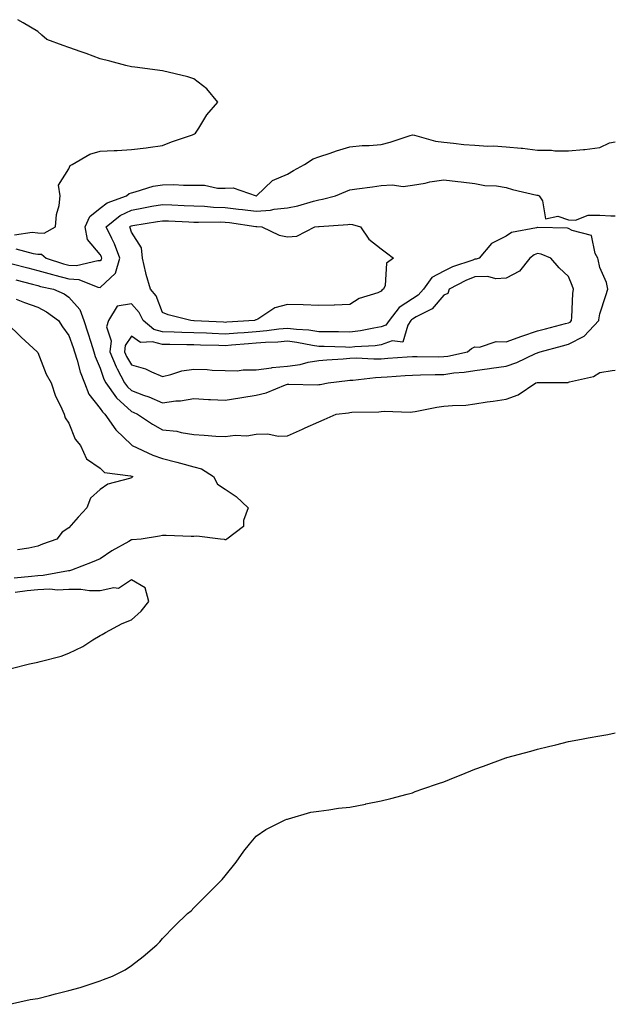
# Model space of a CAD drawing. Units: inches. Extents: x 1029203 to 1031843, y 7271498 to 7274138.
# Drawn here: x 1031652 to 1031843, y 7272273 to 7272588 of the extents above; entities that cross this region are included whole.
import ezdxf

# ---------------------------------------------------------------- set-up
doc = ezdxf.new("R2010")
doc.units = ezdxf.units.IN
doc.header["$MEASUREMENT"] = 0
doc.layers.add('Contour_10297271', color=7, linetype='Continuous', true_color=0xd96589)

msp = doc.modelspace()

# ---------------------------------------------------------------- linework, layer by layer
at = {"layer": 'Contour_10297271'}
for points in [[(1031650.63, 7272519.35, 3114), (1031656.33, 7272520.19, 3114), (1031658.05, 7272520.05, 3114), (1031660.08, 7272519.89, 3114), (1031663.77, 7272521.92, 3114), (1031664.1, 7272525.87, 3114), (1031664.91, 7272528.79, 3114), (1031665.3, 7272531.92, 3114), (1031664.69, 7272535.29, 3114), (1031668.05, 7272540.56, 3114), (1031668.44, 7272541.54, 3114), (1031669.12, 7272541.92, 3114), (1031674.77, 7272545.2, 3114), (1031678.05, 7272546.21, 3114), (1031682.54, 7272546.42, 3114), (1031683.54, 7272546.42, 3114), (1031688.05, 7272546.66, 3114), (1031692.74, 7272547.23, 3114), (1031693.48, 7272547.36, 3114), (1031698.05, 7272547.97, 3114), (1031700.86, 7272549.12, 3114), (1031707.6, 7272551.46, 3114), (1031708.05, 7272551.64, 3114), (1031708.23, 7272551.74, 3114), (1031708.62, 7272551.92, 3114), (1031709.65, 7272553.51, 3114), (1031712.21, 7272557.77, 3114), (1031715.71, 7272561.92, 3114), (1031712.23, 7272566.1, 3114), (1031708.05, 7272569.34, 3114), (1031706.14, 7272570.01, 3114), (1031698.05, 7272571.92, 3114), (1031689.18, 7272573.04, 3114), (1031688.05, 7272573.2, 3114), (1031686.33, 7272573.63, 3114), (1031681.12, 7272575, 3114), (1031678.05, 7272575.74, 3114), (1031673.56, 7272577.43, 3114), (1031672.01, 7272577.96, 3114), (1031668.05, 7272579.38, 3114), (1031666.19, 7272580.06, 3114), (1031660.98, 7272581.92, 3114), (1031659.42, 7272583.3, 3114), (1031658.05, 7272584.48, 3114), (1031653.44, 7272587.32, 3114), (1031651.68, 7272588.3, 3114)], [(1031651.06, 7272514.93, 3113), (1031656.62, 7272513.35, 3113), (1031658.05, 7272513.22, 3113), (1031659.26, 7272513.13, 3113), (1031660.76, 7272511.92, 3113), (1031666.27, 7272510.13, 3113), (1031668.05, 7272509.66, 3113), (1031670.45, 7272509.53, 3113), (1031677.31, 7272511.19, 3113), (1031678.05, 7272511.1, 3113), (1031678.48, 7272511.49, 3113), (1031678.6, 7272511.92, 3113), (1031678.46, 7272512.32, 3113), (1031678.05, 7272513.06, 3113), (1031673.97, 7272517.84, 3113), (1031673.23, 7272521.92, 3113), (1031674.71, 7272525.26, 3113), (1031678.05, 7272527.87, 3113), (1031680.34, 7272529.63, 3113), (1031686.53, 7272531.92, 3113), (1031687.33, 7272532.63, 3113), (1031688.05, 7272532.86, 3113), (1031689.22, 7272533.1, 3113), (1031694.98, 7272534.98, 3113), (1031698.05, 7272535.44, 3113), (1031701.6, 7272535.47, 3113), (1031704.71, 7272535.26, 3113), (1031708.05, 7272535.3, 3113), (1031711.43, 7272535.29, 3113), (1031715.63, 7272534.35, 3113), (1031718.05, 7272534.34, 3113), (1031720.61, 7272534.47, 3113), (1031728.01, 7272531.92, 3113), (1031728.05, 7272531.92, 3113), (1031728.07, 7272531.92, 3113), (1031733.21, 7272536.76, 3113), (1031738.05, 7272538.81, 3113), (1031739.98, 7272539.99, 3113), (1031743.46, 7272541.92, 3113), (1031746.27, 7272543.7, 3113), (1031748.05, 7272544.33, 3113), (1031751.66, 7272545.53, 3113), (1031753.71, 7272546.26, 3113), (1031758.05, 7272547.61, 3113), (1031761.98, 7272547.99, 3113), (1031764.14, 7272548, 3113), (1031768.05, 7272548.33, 3113), (1031770.92, 7272549.06, 3113), (1031777.31, 7272551.17, 3113), (1031778.05, 7272551.38, 3113), (1031778.67, 7272551.3, 3113), (1031785.45, 7272549.33, 3113), (1031788.05, 7272549.05, 3113), (1031791.19, 7272548.78, 3113), (1031794.48, 7272548.35, 3113), (1031798.05, 7272548.06, 3113), (1031802.17, 7272547.81, 3113), (1031803.97, 7272547.84, 3113), (1031808.05, 7272547.54, 3113), (1031812.89, 7272547.09, 3113), (1031813.25, 7272547.11, 3113), (1031818.05, 7272546.48, 3113), (1031822.58, 7272546.45, 3113), (1031823.67, 7272546.3, 3113), (1031828.05, 7272546.24, 3113), (1031832.84, 7272546.71, 3113), (1031833.28, 7272546.68, 3113), (1031838.05, 7272547.37, 3113), (1031841.12, 7272548.86, 3113), (1031843, 7272549.22, 3113)], [(1031649.89, 7272510.09, 3112), (1031654.92, 7272508.79, 3112), (1031658.05, 7272507.98, 3112), (1031662.76, 7272506.62, 3112), (1031663.52, 7272506.45, 3112), (1031668.05, 7272505.26, 3112), (1031671.19, 7272505.07, 3112), (1031677.35, 7272502.61, 3112), (1031678.05, 7272502.54, 3112), (1031682.93, 7272507.04, 3112), (1031684.32, 7272511.92, 3112), (1031682.66, 7272516.54, 3112), (1031681.76, 7272518.22, 3112), (1031680, 7272521.92, 3112), (1031684.42, 7272525.55, 3112), (1031688.05, 7272527.32, 3112), (1031691.98, 7272528, 3112), (1031694.65, 7272528.52, 3112), (1031698.05, 7272529.13, 3112), (1031700.96, 7272529, 3112), (1031704.96, 7272528.82, 3112), (1031708.05, 7272528.7, 3112), (1031711.43, 7272528.54, 3112), (1031714.38, 7272528.25, 3112), (1031718.05, 7272528.1, 3112), (1031722.35, 7272527.61, 3112), (1031723.64, 7272527.51, 3112), (1031728.05, 7272526.98, 3112), (1031732.64, 7272527.32, 3112), (1031733.73, 7272527.6, 3112), (1031738.05, 7272528.05, 3112), (1031741.31, 7272528.66, 3112), (1031746.35, 7272530.21, 3112), (1031748.05, 7272530.6, 3112), (1031749.2, 7272530.78, 3112), (1031753.38, 7272531.92, 3112), (1031756.68, 7272533.3, 3112), (1031758.05, 7272533.81, 3112), (1031760.28, 7272534.15, 3112), (1031765.26, 7272534.7, 3112), (1031768.05, 7272535.16, 3112), (1031771.55, 7272535.42, 3112), (1031775.06, 7272534.91, 3112), (1031778.05, 7272535.26, 3112), (1031782.09, 7272535.96, 3112), (1031783.64, 7272536.34, 3112), (1031788.05, 7272536.99, 3112), (1031792.6, 7272536.47, 3112), (1031793.66, 7272536.31, 3112), (1031798.05, 7272535.78, 3112), (1031801.27, 7272535.14, 3112), (1031804.94, 7272535.04, 3112), (1031808.05, 7272534.57, 3112), (1031810.06, 7272533.93, 3112), (1031817.87, 7272532.11, 3112), (1031818.05, 7272532.05, 3112), (1031818.17, 7272532.03, 3112), (1031818.66, 7272531.92, 3112), (1031819.71, 7272530.27, 3112), (1031820.67, 7272524.53, 3112), (1031824.61, 7272525.36, 3112), (1031828.05, 7272524.13, 3112), (1031830.24, 7272524.1, 3112), (1031834.32, 7272525.66, 3112), (1031838.05, 7272525.64, 3112), (1031841.59, 7272525.46, 3112), (1031843, 7272525.45, 3112)], [(1031651.04, 7272504.91, 3111), (1031656.43, 7272503.53, 3111), (1031658.05, 7272503.12, 3111), (1031658.99, 7272502.85, 3111), (1031663.09, 7272501.92, 3111), (1031666.57, 7272500.43, 3111), (1031668.05, 7272499.42, 3111), (1031671.57, 7272495.43, 3111), (1031672.84, 7272491.92, 3111), (1031674.14, 7272488.01, 3111), (1031675.04, 7272484.94, 3111), (1031675.98, 7272481.92, 3111), (1031676.49, 7272480.35, 3111), (1031678.05, 7272476.64, 3111), (1031679.24, 7272473.11, 3111), (1031679.87, 7272471.92, 3111), (1031683.25, 7272467.12, 3111), (1031688.05, 7272462.77, 3111), (1031688.66, 7272462.54, 3111), (1031690.04, 7272461.92, 3111), (1031694.85, 7272458.73, 3111), (1031698.05, 7272456.94, 3111), (1031702.58, 7272456.45, 3111), (1031703.95, 7272456.03, 3111), (1031708.05, 7272455.4, 3111), (1031711.37, 7272455.24, 3111), (1031715.06, 7272454.92, 3111), (1031718.05, 7272454.76, 3111), (1031721.29, 7272455.15, 3111), (1031725, 7272454.97, 3111), (1031728.05, 7272455.5, 3111), (1031731.74, 7272455.62, 3111), (1031735.1, 7272454.86, 3111), (1031738.05, 7272455.03, 3111), (1031742.82, 7272457.16, 3111), (1031743.67, 7272457.55, 3111), (1031748.05, 7272459.49, 3111), (1031749.75, 7272460.22, 3111), (1031753.6, 7272461.92, 3111), (1031757.6, 7272462.38, 3111), (1031758.05, 7272462.45, 3111), (1031758.64, 7272462.52, 3111), (1031767.29, 7272462.67, 3111), (1031768.05, 7272462.77, 3111), (1031768.97, 7272462.83, 3111), (1031777.37, 7272462.61, 3111), (1031778.05, 7272462.66, 3111), (1031778.93, 7272462.8, 3111), (1031785.82, 7272464.14, 3111), (1031788.05, 7272464.44, 3111), (1031790.86, 7272464.73, 3111), (1031795.12, 7272464.84, 3111), (1031798.05, 7272465.21, 3111), (1031801.96, 7272465.83, 3111), (1031803.89, 7272466.07, 3111), (1031808.05, 7272466.77, 3111), (1031811.86, 7272468.11, 3111), (1031817.54, 7272471.92, 3111), (1031817.95, 7272472.02, 3111), (1031818.05, 7272472.06, 3111), (1031818.23, 7272472.1, 3111), (1031827.89, 7272472.08, 3111), (1031828.05, 7272472.12, 3111), (1031828.38, 7272472.24, 3111), (1031836, 7272473.96, 3111), (1031838.05, 7272475.29, 3111), (1031842.03, 7272475.9, 3111), (1031843, 7272476.02, 3111)], [(1031651.19, 7272498.77, 3110), (1031653.81, 7272497.68, 3110), (1031658.05, 7272496.17, 3110), (1031660.88, 7272494.74, 3110), (1031664.77, 7272491.92, 3110), (1031666.02, 7272489.89, 3110), (1031668.05, 7272487.14, 3110), (1031669.44, 7272483.3, 3110), (1031669.87, 7272481.92, 3110), (1031670.69, 7272479.27, 3110), (1031671.66, 7272475.53, 3110), (1031673.01, 7272471.92, 3110), (1031674.44, 7272468.32, 3110), (1031678.05, 7272463.77, 3110), (1031678.77, 7272462.64, 3110), (1031679.59, 7272461.92, 3110), (1031683.07, 7272456.93, 3110), (1031688.05, 7272452.08, 3110), (1031688.15, 7272452.02, 3110), (1031688.32, 7272451.92, 3110), (1031694.96, 7272448.82, 3110), (1031698.05, 7272447.7, 3110), (1031702.66, 7272446.53, 3110), (1031703.75, 7272446.22, 3110), (1031708.05, 7272445.07, 3110), (1031710.51, 7272444.38, 3110), (1031714.32, 7272441.92, 3110), (1031715.65, 7272439.52, 3110), (1031718.05, 7272437.94, 3110), (1031721.64, 7272435.51, 3110), (1031725.43, 7272431.92, 3110), (1031723.97, 7272427.85, 3110), (1031723.99, 7272425.98, 3110), (1031718.66, 7272421.92, 3110), (1031718.3, 7272421.68, 3110), (1031718.05, 7272421.66, 3110), (1031717.87, 7272421.74, 3110), (1031716.59, 7272421.92, 3110), (1031708.99, 7272422.85, 3110), (1031708.05, 7272422.77, 3110), (1031707.23, 7272422.74, 3110), (1031699.2, 7272423.07, 3110), (1031698.05, 7272423.03, 3110), (1031697.09, 7272422.88, 3110), (1031691.21, 7272421.92, 3110), (1031688.34, 7272421.63, 3110), (1031688.05, 7272421.61, 3110), (1031687.29, 7272421.17, 3110), (1031681.82, 7272418.15, 3110), (1031678.05, 7272415.61, 3110), (1031675.49, 7272414.47, 3110), (1031668.93, 7272411.92, 3110), (1031668.23, 7272411.75, 3110), (1031668.05, 7272411.75, 3110), (1031667.87, 7272411.74, 3110), (1031659.77, 7272410.19, 3110), (1031658.05, 7272410.13, 3110), (1031656.04, 7272409.91, 3110), (1031650.55, 7272409.43, 3110)], [(1031648.05, 7272491.15, 3109), (1031652.72, 7272486.59, 3109), (1031657.89, 7272481.92, 3109), (1031657.95, 7272481.82, 3109), (1031658.05, 7272481.68, 3109), (1031660.82, 7272474.69, 3109), (1031662.41, 7272471.92, 3109), (1031663.81, 7272467.68, 3109), (1031665.32, 7272464.64, 3109), (1031666.49, 7272461.92, 3109), (1031666.88, 7272460.74, 3109), (1031668.05, 7272459.06, 3109), (1031670.02, 7272453.89, 3109), (1031671.74, 7272451.92, 3109), (1031673.73, 7272447.61, 3109), (1031678.05, 7272444.62, 3109), (1031679.4, 7272443.27, 3109), (1031687.8, 7272442.17, 3109), (1031688.05, 7272442.07, 3109), (1031688.15, 7272442.03, 3109), (1031688.48, 7272441.92, 3109), (1031688.28, 7272441.69, 3109), (1031688.05, 7272441.57, 3109), (1031687.44, 7272441.31, 3109), (1031680.51, 7272439.46, 3109), (1031678.05, 7272437.77, 3109), (1031674.92, 7272435.05, 3109), (1031673.83, 7272431.92, 3109), (1031671.02, 7272428.94, 3109), (1031668.05, 7272425.5, 3109), (1031665.88, 7272424.09, 3109), (1031664.14, 7272421.92, 3109), (1031659.65, 7272420.31, 3109), (1031658.05, 7272419.63, 3109), (1031655.18, 7272419.04, 3109), (1031651.55, 7272418.43, 3109)], [(1031649.53, 7272380.44, 3111), (1031655.47, 7272381.92, 3111), (1031657.58, 7272382.38, 3111), (1031658.05, 7272382.46, 3111), (1031658.83, 7272382.71, 3111), (1031665.61, 7272384.35, 3111), (1031668.05, 7272385.32, 3111), (1031672.52, 7272387.45, 3111), (1031675.75, 7272389.63, 3111), (1031678.05, 7272391.05, 3111), (1031678.66, 7272391.31, 3111), (1031679.73, 7272391.92, 3111), (1031685.14, 7272394.83, 3111), (1031688.05, 7272395.99, 3111), (1031691.19, 7272398.78, 3111), (1031693.6, 7272401.92, 3111), (1031692.44, 7272406.31, 3111), (1031688.05, 7272408.8, 3111), (1031683.91, 7272406.07, 3111), (1031682.46, 7272406.32, 3111), (1031678.05, 7272405.37, 3111), (1031674.69, 7272405.27, 3111), (1031671.92, 7272405.79, 3111), (1031668.05, 7272405.72, 3111), (1031664.44, 7272405.53, 3111), (1031661.94, 7272405.81, 3111), (1031658.05, 7272405.66, 3111), (1031654.69, 7272405.29, 3111), (1031650.88, 7272404.74, 3111)], [(1031648.99, 7272272.86, 3110), (1031655.61, 7272274.37, 3110), (1031658.05, 7272274.76, 3110), (1031661.84, 7272275.71, 3110), (1031663.75, 7272276.22, 3110), (1031668.05, 7272277.24, 3110), (1031671.7, 7272278.28, 3110), (1031675.8, 7272279.67, 3110), (1031678.05, 7272280.39, 3110), (1031679.18, 7272280.78, 3110), (1031682, 7272281.92, 3110), (1031686.06, 7272283.92, 3110), (1031688.05, 7272285.25, 3110), (1031691.82, 7272288.15, 3110), (1031696.21, 7272291.92, 3110), (1031697.13, 7272292.84, 3110), (1031698.05, 7272293.92, 3110), (1031701.96, 7272298, 3110), (1031706.06, 7272301.92, 3110), (1031707.19, 7272302.79, 3110), (1031708.05, 7272303.8, 3110), (1031716.17, 7272311.92, 3110), (1031717.15, 7272312.82, 3110), (1031718.05, 7272314.06, 3110), (1031721.57, 7272318.41, 3110), (1031724.05, 7272321.92, 3110), (1031725.84, 7272324.12, 3110), (1031728.05, 7272326.71, 3110), (1031731.14, 7272328.84, 3110), (1031737.29, 7272331.92, 3110), (1031737.82, 7272332.15, 3110), (1031738.05, 7272332.19, 3110), (1031738.4, 7272332.26, 3110), (1031745.55, 7272334.42, 3110), (1031748.05, 7272334.76, 3110), (1031751.27, 7272335.13, 3110), (1031754.32, 7272335.65, 3110), (1031758.05, 7272336.03, 3110), (1031762.97, 7272337, 3110), (1031763.17, 7272337.03, 3110), (1031768.05, 7272338.02, 3110), (1031771.16, 7272338.82, 3110), (1031776.35, 7272340.21, 3110), (1031778.05, 7272340.65, 3110), (1031778.97, 7272341.01, 3110), (1031781.39, 7272341.92, 3110), (1031786.41, 7272343.57, 3110), (1031788.05, 7272344.15, 3110), (1031791.74, 7272345.6, 3110), (1031793.6, 7272346.37, 3110), (1031798.05, 7272348.2, 3110), (1031800.78, 7272349.2, 3110), (1031807.93, 7272351.8, 3110), (1031808.05, 7272351.84, 3110), (1031808.11, 7272351.86, 3110), (1031808.3, 7272351.92, 3110), (1031815.98, 7272353.98, 3110), (1031818.05, 7272354.56, 3110), (1031821.57, 7272355.44, 3110), (1031823.95, 7272356.02, 3110), (1031828.05, 7272357.1, 3110), (1031832.19, 7272357.77, 3110), (1031834.32, 7272358.19, 3110), (1031838.05, 7272358.88, 3110), (1031840.65, 7272359.32, 3110), (1031843, 7272359.83, 3110)]]:
    msp.add_polyline3d(points, dxfattribs=at)
for points in [[(1031718.05, 7272491.34, 3111), (1031717.5, 7272491.37, 3111), (1031708.11, 7272491.87, 3111), (1031708.01, 7272491.87, 3111), (1031707.05, 7272491.92, 3111), (1031699.83, 7272493.7, 3111), (1031698.05, 7272494.49, 3111), (1031695.98, 7272499.86, 3111), (1031694.2, 7272501.92, 3111), (1031692.82, 7272506.7, 3111), (1031692.72, 7272507.25, 3111), (1031691.57, 7272511.92, 3111), (1031691.31, 7272515.18, 3111), (1031688.05, 7272520.27, 3111), (1031687.7, 7272521.57, 3111), (1031687.52, 7272521.92, 3111), (1031687.82, 7272522.15, 3111), (1031688.05, 7272522.27, 3111), (1031688.48, 7272522.34, 3111), (1031696.37, 7272523.6, 3111), (1031698.05, 7272523.9, 3111), (1031699.94, 7272523.81, 3111), (1031706.43, 7272523.55, 3111), (1031708.05, 7272523.48, 3111), (1031709.53, 7272523.41, 3111), (1031716.45, 7272523.53, 3111), (1031718.05, 7272523.46, 3111), (1031719.44, 7272523.31, 3111), (1031727.91, 7272522.06, 3111), (1031728.05, 7272522.04, 3111), (1031728.19, 7272522.05, 3111), (1031729.81, 7272521.92, 3111), (1031735.41, 7272519.27, 3111), (1031738.05, 7272518.7, 3111), (1031741.02, 7272518.95, 3111), (1031746.8, 7272521.92, 3111), (1031747.93, 7272522.04, 3111), (1031748.05, 7272522.06, 3111), (1031748.21, 7272522.09, 3111), (1031757.33, 7272522.65, 3111), (1031758.05, 7272522.78, 3111), (1031758.85, 7272522.71, 3111), (1031761.45, 7272521.92, 3111), (1031764.09, 7272517.96, 3111), (1031768.05, 7272514.89, 3111), (1031769.75, 7272513.63, 3111), (1031771.94, 7272511.92, 3111), (1031769.71, 7272510.25, 3111), (1031769.28, 7272503.14, 3111), (1031768.79, 7272501.92, 3111), (1031768.3, 7272501.67, 3111), (1031768.05, 7272501.3, 3111), (1031766.96, 7272500.82, 3111), (1031761, 7272498.97, 3111), (1031758.05, 7272497.07, 3111), (1031753.09, 7272496.87, 3111), (1031753.01, 7272496.87, 3111), (1031748.05, 7272496.71, 3111), (1031743.07, 7272496.9, 3111), (1031743.03, 7272496.91, 3111), (1031738.05, 7272497.04, 3111), (1031734.03, 7272495.94, 3111), (1031728.52, 7272492.4, 3111), (1031728.05, 7272492.16, 3111), (1031727.87, 7272492.1, 3111), (1031727.44, 7272491.92, 3111), (1031718.58, 7272491.39, 3111)], [(1031748.05, 7272471.39, 3112), (1031748.52, 7272471.46, 3112), (1031751.06, 7272471.92, 3112), (1031757.25, 7272472.72, 3112), (1031758.05, 7272472.79, 3112), (1031758.95, 7272472.82, 3112), (1031766.27, 7272473.7, 3112), (1031768.05, 7272473.75, 3112), (1031770, 7272473.88, 3112), (1031775.69, 7272474.28, 3112), (1031778.05, 7272474.45, 3112), (1031780.61, 7272474.48, 3112), (1031785.34, 7272474.63, 3112), (1031788.05, 7272474.66, 3112), (1031791.25, 7272475.11, 3112), (1031794.59, 7272475.38, 3112), (1031798.05, 7272475.93, 3112), (1031802.7, 7272476.57, 3112), (1031803.34, 7272476.62, 3112), (1031808.05, 7272477.35, 3112), (1031811.49, 7272478.47, 3112), (1031817.48, 7272481.34, 3112), (1031818.05, 7272481.58, 3112), (1031818.34, 7272481.64, 3112), (1031818.97, 7272481.92, 3112), (1031826.14, 7272483.83, 3112), (1031828.05, 7272484.34, 3112), (1031833.03, 7272486.94, 3112), (1031837.76, 7272491.92, 3112), (1031837.78, 7272492.19, 3112), (1031838.05, 7272494.06, 3112), (1031840, 7272499.98, 3112), (1031840.63, 7272501.92, 3112), (1031840.2, 7272504.07, 3112), (1031838.05, 7272508.87, 3112), (1031837.56, 7272511.43, 3112), (1031837.39, 7272511.92, 3112), (1031836.59, 7272513.38, 3112), (1031835.34, 7272519.21, 3112), (1031829.22, 7272520.74, 3112), (1031828.05, 7272521.42, 3112), (1031827.66, 7272521.53, 3112), (1031818.25, 7272521.71, 3112), (1031818.05, 7272521.75, 3112), (1031817.78, 7272521.65, 3112), (1031809.79, 7272520.17, 3112), (1031808.05, 7272518.93, 3112), (1031803.38, 7272516.6, 3112), (1031799.38, 7272511.92, 3112), (1031798.42, 7272511.55, 3112), (1031798.05, 7272511.54, 3112), (1031797.42, 7272511.29, 3112), (1031790.84, 7272509.12, 3112), (1031788.05, 7272507.77, 3112), (1031784.28, 7272505.68, 3112), (1031781.59, 7272501.92, 3112), (1031779.92, 7272500.05, 3112), (1031778.05, 7272498.9, 3112), (1031773.83, 7272496.14, 3112), (1031770.55, 7272491.92, 3112), (1031769.53, 7272490.43, 3112), (1031768.05, 7272489.87, 3112), (1031765.65, 7272489.52, 3112), (1031761.37, 7272488.59, 3112), (1031758.05, 7272488.18, 3112), (1031754.38, 7272488.26, 3112), (1031751.72, 7272488.26, 3112), (1031748.05, 7272488.33, 3112), (1031744.91, 7272488.78, 3112), (1031740.94, 7272489.03, 3112), (1031738.05, 7272489.39, 3112), (1031735.26, 7272489.14, 3112), (1031731.39, 7272488.58, 3112), (1031728.05, 7272488.31, 3112), (1031724.14, 7272488.01, 3112), (1031722.07, 7272487.9, 3112), (1031718.05, 7272487.58, 3112), (1031713.87, 7272487.74, 3112), (1031712.13, 7272487.83, 3112), (1031708.05, 7272487.98, 3112), (1031704.22, 7272488.09, 3112), (1031701.76, 7272488.21, 3112), (1031698.05, 7272488.32, 3112), (1031695.2, 7272489.08, 3112), (1031691.86, 7272491.92, 3112), (1031690.57, 7272494.44, 3112), (1031688.05, 7272497.23, 3112), (1031683.48, 7272496.48, 3112), (1031680.75, 7272491.92, 3112), (1031680.12, 7272489.85, 3112), (1031681.55, 7272485.42, 3112), (1031681.17, 7272481.92, 3112), (1031683.17, 7272477.04, 3112), (1031683.5, 7272476.48, 3112), (1031685.86, 7272471.92, 3112), (1031686.76, 7272470.64, 3112), (1031688.05, 7272469.48, 3112), (1031691.96, 7272468.01, 3112), (1031693.6, 7272467.46, 3112), (1031698.05, 7272465.6, 3112), (1031702.29, 7272466.15, 3112), (1031703.75, 7272466.22, 3112), (1031708.05, 7272466.9, 3112), (1031712.76, 7272466.63, 3112), (1031713.34, 7272466.63, 3112), (1031718.05, 7272466.38, 3112), (1031722.82, 7272467.15, 3112), (1031723.38, 7272467.25, 3112), (1031728.05, 7272468.03, 3112), (1031731.23, 7272468.75, 3112), (1031737.44, 7272471.31, 3112), (1031738.05, 7272471.5, 3112), (1031738.46, 7272471.52, 3112), (1031747.5, 7272471.36, 3112)], [(1031788.05, 7272480.35, 3113), (1031789.42, 7272480.54, 3113), (1031795.67, 7272481.92, 3113), (1031797.01, 7272482.96, 3113), (1031798.05, 7272483.46, 3113), (1031799.48, 7272483.36, 3113), (1031804.83, 7272485.15, 3113), (1031808.05, 7272485.04, 3113), (1031813.05, 7272486.93, 3113), (1031813.07, 7272486.94, 3113), (1031818.05, 7272488.58, 3113), (1031820.69, 7272489.27, 3113), (1031827.05, 7272490.93, 3113), (1031828.05, 7272491.19, 3113), (1031828.54, 7272491.44, 3113), (1031828.99, 7272491.92, 3113), (1031829.09, 7272492.95, 3113), (1031829.44, 7272500.53, 3113), (1031829.57, 7272501.92, 3113), (1031829.24, 7272503.11, 3113), (1031828.05, 7272505.98, 3113), (1031824.98, 7272508.84, 3113), (1031822.37, 7272511.92, 3113), (1031819.28, 7272513.16, 3113), (1031818.05, 7272513.38, 3113), (1031817, 7272512.97, 3113), (1031815.67, 7272511.92, 3113), (1031812.29, 7272507.68, 3113), (1031808.05, 7272505.46, 3113), (1031804.71, 7272505.25, 3113), (1031802.17, 7272506.04, 3113), (1031798.05, 7272505.92, 3113), (1031795.18, 7272504.79, 3113), (1031789.83, 7272501.92, 3113), (1031789.4, 7272500.57, 3113), (1031788.05, 7272500.01, 3113), (1031784.34, 7272495.64, 3113), (1031779.22, 7272493.09, 3113), (1031778.05, 7272492.37, 3113), (1031777.78, 7272492.19, 3113), (1031777.56, 7272491.92, 3113), (1031776.57, 7272490.43, 3113), (1031774.94, 7272485.02, 3113), (1031771.57, 7272485.44, 3113), (1031768.05, 7272484.12, 3113), (1031766.14, 7272483.83, 3113), (1031759.63, 7272483.5, 3113), (1031758.05, 7272483.31, 3113), (1031756.64, 7272483.34, 3113), (1031749.73, 7272483.6, 3113), (1031748.05, 7272483.64, 3113), (1031746.06, 7272483.92, 3113), (1031741.06, 7272484.93, 3113), (1031738.05, 7272485.3, 3113), (1031734.94, 7272485.02, 3113), (1031731.04, 7272484.9, 3113), (1031728.05, 7272484.65, 3113), (1031725.51, 7272484.47, 3113), (1031720.1, 7272483.98, 3113), (1031718.05, 7272483.82, 3113), (1031716.08, 7272483.89, 3113), (1031710.16, 7272484.03, 3113), (1031708.05, 7272484.11, 3113), (1031705.8, 7272484.17, 3113), (1031700.34, 7272484.2, 3113), (1031698.05, 7272484.26, 3113), (1031694.87, 7272485.11, 3113), (1031690.96, 7272484.84, 3113), (1031688.05, 7272486.95, 3113), (1031686.1, 7272483.87, 3113), (1031685.88, 7272481.92, 3113), (1031686.51, 7272480.39, 3113), (1031688.05, 7272477.73, 3113), (1031692.6, 7272476.48, 3113), (1031694.48, 7272475.48, 3113), (1031698.05, 7272474.02, 3113), (1031700.71, 7272474.59, 3113), (1031704.2, 7272475.77, 3113), (1031708.05, 7272476.35, 3113), (1031712.35, 7272476.23, 3113), (1031713.95, 7272476.01, 3113), (1031718.05, 7272475.86, 3113), (1031721.92, 7272475.79, 3113), (1031723.81, 7272476.17, 3113), (1031728.05, 7272476.11, 3113), (1031732.89, 7272476.75, 3113), (1031733.15, 7272476.83, 3113), (1031738.05, 7272477.3, 3113), (1031742.15, 7272477.81, 3113), (1031744.69, 7272478.56, 3113), (1031748.05, 7272479.14, 3113), (1031750.59, 7272479.38, 3113), (1031755.82, 7272479.69, 3113), (1031758.05, 7272479.9, 3113), (1031760, 7272479.96, 3113), (1031765.73, 7272479.6, 3113), (1031768.05, 7272479.66, 3113), (1031770.16, 7272479.81, 3113), (1031776.37, 7272480.25, 3113), (1031778.05, 7272480.37, 3113), (1031779.57, 7272480.39, 3113), (1031786.47, 7272480.33, 3113)]]:
    msp.add_polyline3d(points, close=True, dxfattribs=at)

doc.saveas('drawing.dxf')
